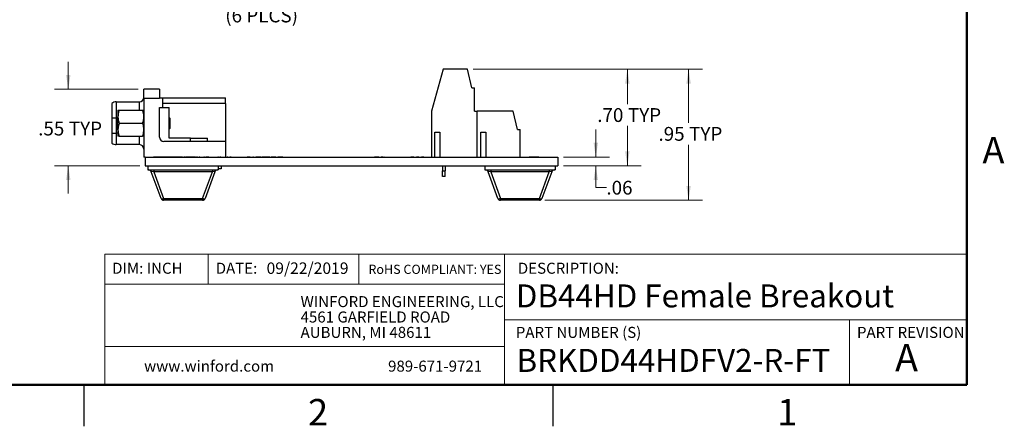
# Paper-space layout 'Sheet1(2)' of a CAD drawing. Units: inches. Extents: x 0.1 to 16.9, y 0.1 to 10.9.
# Drawn here: x 7.9 to 16.8, y 0.1 to 3.8 of the extents above; entities that cross this region are included whole.
import ezdxf

# ---------------------------------------------------------------- set-up
doc = ezdxf.new("R2010")
doc.units = ezdxf.units.IN
doc.header["$MEASUREMENT"] = 0
doc.styles.add('SLDTEXTSTYLE0', font='TXT', dxfattribs={"width": 0.75})
doc.dimstyles.new('SLDDIMSTYLE0', dxfattribs={"dimtxt": 0.125, "dimasz": 0.13, "dimexe": 0, "dimexo": 0.0625, "dimgap": 0.03125, "dimtad": 0, "dimtih": 1, "dimtoh": 1, "dimlfac": 0.8, "dimrnd": 1e-09, "dimzin": 4, "dimdsep": 46, "dimtxsty": 'SLDTEXTSTYLE0', "dimsah": 1, "dimcen": 0.09, "dimadec": 0, "dimazin": 1, "dimtfac": 1, "dimtofl": 0, "dimtmove": 0, "dimatfit": 3, "dimfxl": 0, "dimfrac": 2, "dimtolj": 1, "dimtzin": 12, "dimarcsym": 0})
doc.dimstyles.new('SLDDIMSTYLE1', dxfattribs={"dimtxt": 0.125, "dimasz": 0.13, "dimexe": 0, "dimexo": 0.0625, "dimgap": 0.03125, "dimtad": 0, "dimtih": 1, "dimtoh": 1, "dimlfac": 0.8, "dimrnd": 1e-09, "dimzin": 12, "dimdsep": 46, "dimtxsty": 'SLDTEXTSTYLE0', "dimsah": 1, "dimcen": 0, "dimadec": 0, "dimazin": 3, "dimtfac": 1, "dimtofl": 0, "dimtmove": 0, "dimatfit": 3, "dimfxl": 0, "dimfrac": 2, "dimtolj": 1, "dimtzin": 12, "dimarcsym": 0})
doc.dimstyles.new('SLDDIMSTYLE2', dxfattribs={"dimtxt": 0.125, "dimasz": 0.13, "dimexe": 0, "dimexo": 0.0625, "dimgap": 0.03125, "dimtad": 0, "dimtih": 1, "dimtoh": 1, "dimlfac": 0.8, "dimrnd": 1e-09, "dimzin": 12, "dimdsep": 46, "dimtxsty": 'SLDTEXTSTYLE0', "dimsah": 1, "dimcen": 0.09, "dimadec": 0, "dimazin": 3, "dimtfac": 1, "dimtmove": 0, "dimatfit": 0, "dimfxl": 0, "dimfrac": 2, "dimtolj": 1, "dimtzin": 12, "dimarcsym": 0})
doc.dimstyles.new('SLDDIMSTYLE4', dxfattribs={"dimtxt": 0.125, "dimasz": 0.13, "dimexe": 0, "dimexo": 0.0625, "dimgap": 0.03125, "dimtad": 0, "dimtih": 1, "dimtoh": 1, "dimlfac": 0.8, "dimrnd": 1e-09, "dimzin": 12, "dimdsep": 46, "dimtxsty": 'SLDTEXTSTYLE0', "dimsah": 1, "dimcen": 0.09, "dimadec": 0, "dimazin": 3, "dimtfac": 1, "dimtofl": 0, "dimtmove": 0, "dimatfit": 3, "dimfxl": 0, "dimfrac": 2, "dimtolj": 1, "dimtzin": 12, "dimarcsym": 0})

# ---------------------------------------------------------------- blocks, each defined once
blk = doc.blocks.new('SW_NOTE_3')
at = {"color": 0, "linetype": 'Continuous', "lineweight": 0, "char_height": 0.1, "attachment_point": 1, "style": 'SLDTEXTSTYLE0'}
for s, insert in [('WINFORD ENGINEERING, LLC', (0, 0.1289)), ('4561 GARFIELD ROAD', (0, -0.0105)), ('AUBURN, MI 48611', (0, -0.1498))]:
    blk.add_mtext(s, dxfattribs=dict(at, insert=insert))
blk = doc.blocks.new('_D_12')
at = {"color": 7, "linetype": 'Continuous', "lineweight": 18}
for p, q in [((10.9007, 4.3849), (10.8131, 3.9506)), ((10.8131, 3.9506), (10.5631, 3.9506))]:
    blk.add_line(p, q, dxfattribs=at)
blk.add_solid([(10.9007, 4.3849), (10.8554, 4.2614), (10.8946, 4.2535)], dxfattribs=at)
at = {"color": 7, "linetype": 'Continuous', "lineweight": 18, "char_height": 0.125, "attachment_point": 1, "style": 'SLDTEXTSTYLE0'}
for s, insert in [('%%c', (9.656, 4.1105)), ('.15', (9.8445, 4.1124)), ('THRU', (10.1223, 4.1124)), ('(6 PLCS)', (9.7819, 3.912))]:
    blk.add_mtext(s, dxfattribs=dict(at, insert=insert))
blk = doc.blocks.new('_D_18')
at = {"color": 7, "linetype": 'Continuous', "lineweight": 18}
for p, q in [((8.36, 3.1805), (8.36, 3.4305)), ((8.9943, 3.1805), (8.235, 3.1805)), ((9.0068, 2.4872), (8.235, 2.4872)), ((8.36, 2.4872), (8.36, 2.2372))]:
    blk.add_line(p, q, dxfattribs=at)
for points in [[(8.36, 3.1805), (8.38, 3.3105), (8.34, 3.3105)], [(8.36, 2.4872), (8.34, 2.3572), (8.38, 2.3572)]]:
    blk.add_solid(points, dxfattribs=at)
at = {"color": 7, "linetype": 'Continuous', "lineweight": 18, "char_height": 0.125, "attachment_point": 1, "style": 'SLDTEXTSTYLE0'}
for s, insert in [('.55', (8.0874, 2.8869)), ('TYP', (8.3652, 2.8869))]:
    blk.add_mtext(s, dxfattribs=dict(at, insert=insert))
blk = doc.blocks.new('_D_19')
at = {"color": 7, "linetype": 'Continuous', "lineweight": 18}
for p, q in [((12.0276, 3.3625), (13.5492, 3.3625)), ((13.4242, 3.3625), (13.4242, 3.0468)), ((13.4242, 2.4872), (13.4242, 2.8483)), ((12.8443, 2.4872), (13.5492, 2.4872))]:
    blk.add_line(p, q, dxfattribs=at)
for points in [[(13.4242, 3.3625), (13.4042, 3.2325), (13.4442, 3.2325)], [(13.4242, 2.4872), (13.4442, 2.6172), (13.4042, 2.6172)]]:
    blk.add_solid(points, dxfattribs=at)
at = {"color": 7, "linetype": 'Continuous', "lineweight": 18, "char_height": 0.125, "attachment_point": 1, "style": 'SLDTEXTSTYLE0'}
for s, insert in [('.70', (13.1515, 3.0095)), ('TYP', (13.4293, 3.0095))]:
    blk.add_mtext(s, dxfattribs=dict(at, insert=insert))
blk = doc.blocks.new('_D_20')
at = {"color": 7, "linetype": 'Continuous', "lineweight": 18}
for p, q in [((13.1382, 2.5653), (13.1382, 2.8153)), ((12.8443, 2.5653), (13.2632, 2.5653)), ((12.8443, 2.4872), (13.2632, 2.4872)), ((13.1382, 2.289), (13.1382, 2.4872)), ((13.2343, 2.289), (13.1382, 2.289))]:
    blk.add_line(p, q, dxfattribs=at)
for points in [[(13.1382, 2.5653), (13.1582, 2.6953), (13.1182, 2.6953)], [(13.1382, 2.4872), (13.1182, 2.3572), (13.1582, 2.3572)]]:
    blk.add_solid(points, dxfattribs=at)
at = {"color": 7, "linetype": 'Continuous', "lineweight": 18, "insert": (13.2343, 2.3509), "char_height": 0.125, "attachment_point": 1, "style": 'SLDTEXTSTYLE0'}
blk.add_mtext('.06', dxfattribs=at)
blk = doc.blocks.new('_D_21')
at = {"color": 7, "linetype": 'Continuous', "lineweight": 18}
for p, q in [((12.0276, 3.3625), (14.1037, 3.3625)), ((13.9787, 3.3625), (13.9787, 2.8761)), ((13.9787, 2.1747), (13.9787, 2.6776)), ((12.6774, 2.1747), (14.1037, 2.1747))]:
    blk.add_line(p, q, dxfattribs=at)
for points in [[(13.9787, 3.3625), (13.9587, 3.2325), (13.9987, 3.2325)], [(13.9787, 2.1747), (13.9987, 2.3047), (13.9587, 2.3047)]]:
    blk.add_solid(points, dxfattribs=at)
at = {"color": 7, "linetype": 'Continuous', "lineweight": 18, "char_height": 0.125, "attachment_point": 1, "style": 'SLDTEXTSTYLE0'}
for s, insert in [('.95', (13.706, 2.8388)), ('TYP', (13.9838, 2.8388))]:
    blk.add_mtext(s, dxfattribs=dict(at, insert=insert))

psp = doc.layouts.new('Sheet1(2)')

# ---------------------------------------------------------------- linework, layer by layer
at = {"color": 7, "linetype": 'Continuous', "lineweight": 50}
for p, q in [((16.5, 10.5), (16.5, 0.5)), ((16.5, 0.5), (0.5, 0.5))]:
    psp.add_line(p, q, dxfattribs=at)
at = {"color": 7, "linetype": 'Continuous', "lineweight": 25}
for p, q in [((11.7562, 3.3625), (11.6504, 2.9836)), ((11.9776, 3.3625), (11.7562, 3.3625)), ((12.0145, 3.1952), (11.9776, 3.3625)), ((9.0443, 3.0968), (9.0443, 3.1805)), ((9.1875, 3.1805), (9.0443, 3.1805)), ((9.1875, 3.1805), (9.1875, 3.1017)), ((12.0145, 3.1952), (12.0392, 3.1952)), ((12.0392, 2.9836), (12.0392, 3.1952)), ((8.7945, 3.0673), (8.7945, 2.9206)), ((8.7945, 3.0673), (9.0043, 3.0673)), ((9.0443, 3.0968), (9.0443, 2.5653)), ((9.1875, 3.0968), (9.0443, 3.0968)), ((9.1875, 3.1017), (9.1875, 3.0993)), ((9.1875, 3.1017), (9.217, 3.1017)), ((9.1875, 3.0993), (9.1875, 3.0968)), ((9.217, 3.0156), (9.217, 3.1017)), ((9.217, 3.1017), (9.7854, 3.1017)), ((9.7854, 3.0525), (9.217, 3.0525)), ((9.7854, 3.0525), (9.7854, 3.1017)), ((9.7854, 3.0525), (9.7854, 2.7075)), ((8.8099, 2.9901), (8.8099, 2.9315)), ((8.8204, 2.9901), (9.0338, 2.9901)), ((9.1875, 3.0156), (9.217, 3.0156)), ((9.1875, 2.7459), (9.1875, 3.0156)), ((9.217, 3.0156), (9.2736, 3.0156)), ((9.2736, 2.7371), (9.2736, 3.0156)), ((11.6504, 2.9836), (11.6504, 2.5653)), ((12.0392, 2.9836), (12.0638, 2.9836)), ((12.0638, 2.5653), (12.0638, 2.9836)), ((12.391, 2.9836), (12.0638, 2.9836)), ((12.4279, 2.8163), (12.391, 2.9836)), ((8.7539, 2.9232), (8.7539, 2.7844)), ((8.7945, 2.9206), (8.7945, 2.7818)), ((8.8099, 2.8143), (8.8099, 2.9315)), ((8.8204, 2.8729), (9.0338, 2.8729)), ((9.2786, 2.9194), (9.2736, 2.9245)), ((9.2786, 2.9194), (9.2786, 2.8263)), ((8.7945, 2.7818), (8.7945, 2.6785)), ((8.8099, 2.8143), (8.8099, 2.7557)), ((9.2736, 2.8232), (9.2755, 2.8232)), ((9.2755, 2.8232), (9.2786, 2.8263)), ((9.2755, 2.8234), (9.2755, 2.8232)), ((11.6799, 2.7917), (11.7242, 2.7917)), ((11.6799, 2.5653), (11.6799, 2.7917)), ((11.7242, 2.7917), (11.7242, 2.5653)), ((12.0982, 2.7917), (12.1425, 2.7917)), ((12.0982, 2.5653), (12.0982, 2.7917)), ((12.1425, 2.7917), (12.1425, 2.5653)), ((12.4279, 2.8163), (12.4525, 2.8163)), ((12.4525, 2.5653), (12.4525, 2.8163)), ((9.0043, 2.6785), (8.7945, 2.6785)), ((8.8204, 2.7557), (9.0338, 2.7557)), ((9.7854, 2.7075), (9.2259, 2.7075)), ((9.468, 2.7371), (9.2736, 2.7371)), ((9.468, 2.7075), (9.468, 2.7371)), ((9.468, 2.7371), (9.6215, 2.7371)), ((9.6215, 2.7075), (9.6215, 2.7371)), ((9.7854, 2.7075), (9.7854, 2.5665)), ((9.0568, 2.5653), (9.0443, 2.5653)), ((9.0568, 2.5653), (12.7943, 2.5653)), ((9.0568, 2.5653), (9.0568, 2.4872)), ((9.1318, 2.5665), (9.1318, 2.5653)), ((9.1554, 2.5665), (9.1318, 2.5665)), ((9.1554, 2.5665), (9.1554, 2.5653)), ((9.1567, 2.5665), (9.1554, 2.5665)), ((9.1567, 2.5665), (9.1567, 2.5653)), ((9.1753, 2.5665), (9.1567, 2.5665)), ((9.1753, 2.5665), (9.1753, 2.5653)), ((9.1936, 2.5665), (9.1753, 2.5665)), ((9.1936, 2.5665), (9.1936, 2.5653)), ((9.195, 2.5665), (9.1936, 2.5665)), ((9.195, 2.5665), (9.195, 2.5653)), ((9.2189, 2.5665), (9.195, 2.5665)), ((9.2189, 2.5665), (9.2189, 2.5653)), ((9.2199, 2.5665), (9.2199, 2.5653)), ((9.2436, 2.5665), (9.2199, 2.5665)), ((9.2436, 2.5665), (9.2436, 2.5653)), ((9.2449, 2.5665), (9.2436, 2.5665)), ((9.2449, 2.5665), (9.2449, 2.5653)), ((9.2635, 2.5665), (9.2449, 2.5665)), ((9.2635, 2.5665), (9.2635, 2.5653)), ((9.2817, 2.5665), (9.2635, 2.5665)), ((9.2817, 2.5665), (9.2817, 2.5653)), ((9.2832, 2.5665), (9.2817, 2.5665)), ((9.2832, 2.5665), (9.2832, 2.5653)), ((9.3071, 2.5665), (9.2832, 2.5665)), ((9.3071, 2.5665), (9.3071, 2.5653)), ((9.3081, 2.5665), (9.3081, 2.5653)), ((9.3317, 2.5665), (9.3081, 2.5665)), ((9.3317, 2.5665), (9.3317, 2.5653)), ((9.333, 2.5665), (9.3317, 2.5665)), ((9.333, 2.5665), (9.333, 2.5653)), ((9.3516, 2.5665), (9.333, 2.5665)), ((9.3516, 2.5665), (9.3516, 2.5653)), ((9.3699, 2.5665), (9.3516, 2.5665)), ((9.3699, 2.5665), (9.3699, 2.5653)), ((9.3713, 2.5665), (9.3699, 2.5665)), ((9.3713, 2.5665), (9.3713, 2.5653)), ((9.3952, 2.5665), (9.3713, 2.5665)), ((9.3952, 2.5665), (9.3952, 2.5653)), ((9.4052, 2.5665), (9.4052, 2.5653)), ((9.4117, 2.5665), (9.4117, 2.5653)), ((9.4182, 2.5665), (9.4182, 2.5653)), ((9.419, 2.5665), (9.4252, 2.5665)), ((9.4252, 2.5665), (9.4252, 2.5653)), ((9.4489, 2.5665), (9.4252, 2.5665)), ((9.4489, 2.5665), (9.4489, 2.5653)), ((9.4502, 2.5665), (9.4489, 2.5665)), ((9.4502, 2.5665), (9.4502, 2.5653)), ((9.4688, 2.5665), (9.4502, 2.5665)), ((9.4688, 2.5665), (9.4688, 2.5653)), ((9.4871, 2.5665), (9.4688, 2.5665)), ((9.4871, 2.5665), (9.4871, 2.5653)), ((9.4885, 2.5665), (9.4871, 2.5665)), ((9.4885, 2.5665), (9.4885, 2.5653)), ((9.5124, 2.5665), (9.4885, 2.5665)), ((9.5124, 2.5665), (9.5124, 2.5653)), ((9.5124, 2.5665), (9.5167, 2.5665)), ((9.5174, 2.5665), (9.5174, 2.5653)), ((9.5274, 2.5665), (9.5204, 2.5665)), ((9.5204, 2.5665), (9.5204, 2.5653)), ((9.5274, 2.5665), (9.5274, 2.5653)), ((9.5304, 2.5665), (9.5304, 2.5653)), ((9.5311, 2.5665), (9.5337, 2.5665)), ((9.5337, 2.5665), (9.5337, 2.5653)), ((9.5337, 2.5665), (9.5444, 2.5665)), ((9.5444, 2.5665), (9.5444, 2.5653)), ((9.5514, 2.5665), (9.5444, 2.5665)), ((9.5514, 2.5665), (9.5514, 2.5653)), ((9.5525, 2.5665), (9.5525, 2.5653)), ((9.5719, 2.5665), (9.5719, 2.5653)), ((9.5867, 2.5665), (9.5867, 2.5653)), ((9.5875, 2.5665), (9.5875, 2.5653)), ((9.5945, 2.5665), (9.5875, 2.5665)), ((9.5945, 2.5665), (9.5945, 2.5653)), ((9.5945, 2.5665), (9.6065, 2.5665)), ((9.6065, 2.5665), (9.6065, 2.5653)), ((9.6145, 2.5665), (9.6065, 2.5665)), ((9.6145, 2.5665), (9.6145, 2.5653)), ((9.6216, 2.5665), (9.6145, 2.5665)), ((9.6216, 2.5667), (9.6216, 2.5665)), ((9.6216, 2.5665), (9.6216, 2.5653)), ((9.6216, 2.5665), (9.6216, 2.5653)), ((9.6216, 2.5665), (9.6216, 2.5665)), ((9.6336, 2.5665), (9.6216, 2.5665)), ((9.6336, 2.5665), (9.6336, 2.5653)), ((9.6346, 2.5665), (9.6346, 2.5653)), ((9.6351, 2.5665), (9.6403, 2.5665)), ((9.6426, 2.5665), (9.6426, 2.5653)), ((9.6722, 2.5665), (9.6722, 2.5653)), ((9.7017, 2.5665), (9.7017, 2.5653)), ((9.704, 2.5665), (9.7137, 2.5665)), ((9.7137, 2.5665), (9.7137, 2.5653)), ((9.7207, 2.5665), (9.7137, 2.5665)), ((9.7207, 2.5665), (9.7207, 2.5653)), ((9.722, 2.5665), (9.722, 2.5653)), ((9.7333, 2.5665), (9.7333, 2.5653)), ((9.7369, 2.5665), (9.7369, 2.5653)), ((9.7407, 2.5665), (9.7369, 2.5665)), ((9.7407, 2.5665), (9.7407, 2.5653)), ((9.7407, 2.5665), (9.7434, 2.5665)), ((9.7458, 2.5665), (9.7458, 2.5653)), ((9.7755, 2.5665), (9.7755, 2.5653)), ((9.7988, 2.5665), (9.7988, 2.5653)), ((9.8058, 2.5665), (9.7988, 2.5665)), ((9.8058, 2.5665), (9.8058, 2.5653)), ((9.8058, 2.5665), (9.8221, 2.5665)), ((9.8229, 2.5665), (9.8229, 2.5653)), ((9.8294, 2.5665), (9.8294, 2.5653)), ((9.8359, 2.5665), (9.8359, 2.5653)), ((9.8366, 2.5665), (9.8466, 2.5665)), ((9.8489, 2.5665), (9.8489, 2.5653)), ((9.8803, 2.5665), (9.8803, 2.5653)), ((9.907, 2.5665), (9.907, 2.5653)), ((9.919, 2.5665), (9.919, 2.5653)), ((9.9486, 2.5665), (9.9486, 2.5653)), ((9.9781, 2.5665), (9.9781, 2.5653)), ((9.9921, 2.5665), (9.9805, 2.5665)), ((9.9992, 2.5665), (9.9921, 2.5665)), ((9.9921, 2.5665), (9.9921, 2.5653)), ((9.9992, 2.5665), (9.9992, 2.5653)), ((10.0069, 2.5665), (9.9992, 2.5665)), ((10.0176, 2.5665), (10.0176, 2.5653)), ((10.0312, 2.5665), (10.0312, 2.5653)), ((10.0382, 2.5665), (10.0312, 2.5665)), ((10.0382, 2.5665), (10.0382, 2.5653)), ((10.0567, 2.5665), (10.0567, 2.5653)), ((10.0616, 2.5665), (10.0591, 2.5665)), ((10.0703, 2.5665), (10.063, 2.5665)), ((10.0703, 2.5665), (10.0703, 2.5653)), ((10.0773, 2.5665), (10.0703, 2.5665)), ((10.0773, 2.5665), (10.0773, 2.5653)), ((10.107, 2.5665), (10.0773, 2.5665)), ((10.107, 2.5665), (10.107, 2.5653)), ((10.1164, 2.5665), (10.1164, 2.5653)), ((10.1872, 2.5665), (10.1164, 2.5665)), ((10.1872, 2.5665), (10.1872, 2.5653)), ((10.1959, 2.5665), (10.1959, 2.5653)), ((10.1968, 2.5665), (10.1968, 2.5653)), ((10.2193, 2.5665), (10.1968, 2.5665)), ((10.2193, 2.5665), (10.2193, 2.5653)), ((10.2293, 2.5665), (10.2193, 2.5665)), ((10.2293, 2.5665), (10.2293, 2.5653)), ((10.2351, 2.5665), (10.2293, 2.5665)), ((10.2351, 2.5665), (10.2351, 2.5653)), ((10.241, 2.5665), (10.2351, 2.5665)), ((10.241, 2.5665), (10.241, 2.5653)), ((10.2469, 2.5665), (10.2469, 2.5653)), ((10.3035, 2.5665), (10.2593, 2.5665)), ((10.2593, 2.5665), (10.2593, 2.5653)), ((10.3035, 2.5665), (10.3035, 2.5653)), ((10.3036, 2.5665), (10.3036, 2.5653)), ((11.1334, 2.5665), (11.1334, 2.5653)), ((11.1443, 2.5665), (11.1343, 2.5665)), ((11.1343, 2.5665), (11.1343, 2.5653)), ((11.1443, 2.5665), (11.1443, 2.5653)), ((11.1543, 2.5665), (11.1443, 2.5665)), ((11.1568, 2.5665), (11.1543, 2.5665)), ((11.1543, 2.5665), (11.1543, 2.5653)), ((11.1568, 2.5665), (11.1568, 2.5653)), ((11.1668, 2.5665), (11.1568, 2.5665)), ((11.1668, 2.5665), (11.1668, 2.5653)), ((11.1726, 2.5665), (11.1668, 2.5665)), ((11.1718, 2.5665), (11.1718, 2.5653)), ((11.1935, 2.5665), (11.1935, 2.5653)), ((11.1943, 2.5665), (11.1943, 2.5653)), ((11.2043, 2.5665), (11.1943, 2.5665)), ((11.2101, 2.5665), (11.2043, 2.5665)), ((11.2043, 2.5665), (11.2043, 2.5653)), ((11.2101, 2.5665), (11.2101, 2.5653)), ((11.216, 2.5665), (11.216, 2.5653)), ((11.2169, 2.5665), (11.2169, 2.5653)), ((11.2227, 2.5665), (11.2169, 2.5665)), ((11.2227, 2.5665), (11.2227, 2.5653)), ((11.2286, 2.5665), (11.2286, 2.5653)), ((11.2303, 2.5665), (11.2303, 2.5653)), ((11.4616, 2.5665), (11.4616, 2.5653)), ((11.4628, 2.5665), (11.4628, 2.5653)), ((11.4768, 2.5665), (11.4628, 2.5665)), ((11.4768, 2.5665), (11.4768, 2.5653)), ((11.4893, 2.5665), (11.4768, 2.5665)), ((11.4878, 2.5665), (11.4878, 2.5653)), ((11.5143, 2.5665), (11.5143, 2.5653)), ((11.5283, 2.5665), (11.5143, 2.5665)), ((11.5283, 2.5665), (11.5283, 2.5653)), ((11.5365, 2.5665), (11.5283, 2.5665)), ((11.5365, 2.5665), (11.5365, 2.5653)), ((11.5497, 2.5665), (11.5497, 2.5653)), ((11.5594, 2.5665), (11.5594, 2.5653)), ((11.5734, 2.5665), (11.5594, 2.5665)), ((11.5734, 2.5665), (11.5734, 2.5653)), ((11.5816, 2.5665), (11.5734, 2.5665)), ((11.5816, 2.5665), (11.5816, 2.5653)), ((11.5948, 2.5665), (11.5948, 2.5653)), ((11.5972, 2.5665), (11.5948, 2.5665)), ((11.5972, 2.5665), (11.5972, 2.5653)), ((12.5329, 2.5665), (12.5329, 2.5653)), ((12.548, 2.5665), (12.534, 2.5665)), ((12.534, 2.5665), (12.534, 2.5653)), ((12.548, 2.5665), (12.548, 2.5653)), ((12.559, 2.5665), (12.548, 2.5665)), ((12.559, 2.5665), (12.559, 2.5653)), ((12.621, 2.5665), (12.559, 2.5665)), ((12.621, 2.5665), (12.621, 2.5653)), ((12.6346, 2.5665), (12.6346, 2.5653)), ((12.6661, 2.5665), (12.6661, 2.5653)), ((12.6684, 2.5665), (12.6684, 2.5653)), ((12.6684, 2.5665), (12.6684, 2.5665)), ((12.7943, 2.5653), (12.7943, 2.4872)), ((9.0568, 2.4872), (12.7943, 2.4872)), ((9.0818, 2.4872), (9.0818, 2.4497)), ((9.0818, 2.4497), (9.7185, 2.4497)), ((9.2005, 2.1909), (9.1123, 2.4335)), ((9.1354, 2.4497), (9.1354, 2.4335)), ((9.6649, 2.4335), (9.1354, 2.4335)), ((9.1354, 2.4335), (9.2236, 2.1909)), ((9.5766, 2.1909), (9.6649, 2.4335)), ((9.688, 2.4335), (9.5998, 2.1909)), ((9.6649, 2.4497), (9.6649, 2.4335)), ((9.7185, 2.4872), (9.7185, 2.4497)), ((9.746, 2.458), (9.7185, 2.458)), ((9.746, 2.4872), (9.746, 2.458)), ((11.7503, 2.4872), (11.7503, 2.4398)), ((11.7503, 2.3906), (11.7503, 2.4398)), ((11.7503, 2.4398), (11.7749, 2.4398)), ((11.7749, 2.4872), (11.7749, 2.4398)), ((11.7749, 2.3906), (11.7749, 2.4398)), ((12.1326, 2.4872), (12.1326, 2.4497)), ((12.1326, 2.4497), (12.7693, 2.4497)), ((12.2513, 2.1909), (12.1631, 2.4335)), ((12.1862, 2.4497), (12.1862, 2.4335)), ((12.7156, 2.4335), (12.1862, 2.4335)), ((12.1862, 2.4335), (12.2744, 2.1909)), ((12.6274, 2.1909), (12.7156, 2.4335)), ((12.7388, 2.4335), (12.6506, 2.1909)), ((12.7156, 2.4497), (12.7156, 2.4335)), ((12.7693, 2.4872), (12.7693, 2.4497)), ((11.7749, 2.3906), (11.7503, 2.3906)), ((9.2236, 2.1909), (9.5766, 2.1909)), ((9.2236, 2.1909), (9.2236, 2.1747)), ((9.5766, 2.1747), (9.2236, 2.1747)), ((9.5766, 2.1909), (9.5766, 2.1747)), ((12.2744, 2.1909), (12.6274, 2.1909)), ((12.2744, 2.1909), (12.2744, 2.1747)), ((12.6274, 2.1747), (12.2744, 2.1747)), ((12.6274, 2.1909), (12.6274, 2.1747)), ((8.5, 0.5), (8.5, 0.125)), ((12.75, 0.5), (12.75, 0.125))]:
    psp.add_line(p, q, dxfattribs=at)
at = {"color": 8, "linetype": 'Continuous', "lineweight": 25}
for p, q in [((9.0043, 2.9901), (9.0043, 3.0673)), ((8.8099, 2.9206), (8.7945, 2.9206)), ((8.8099, 2.7818), (8.7945, 2.7818)), ((9.0043, 2.6785), (9.0043, 2.7557))]:
    psp.add_line(p, q, dxfattribs=at)
at = {"color": 7, "linetype": 'Continuous', "lineweight": 18}
for p, q in [((16.5, 1.6859), (8.6913, 1.6859)), ((8.6913, 1.6859), (8.6913, 0.5)), ((9.6273, 1.6859), (9.6273, 1.4129)), ((10.9923, 1.6859), (10.9923, 1.4129)), ((12.3107, 1.0913), (12.3107, 1.6859)), ((12.3107, 1.4129), (8.6913, 1.4129)), ((12.3107, 1.0913), (16.5, 1.0913)), ((12.3107, 1.0913), (12.3107, 0.5)), ((15.4366, 1.0913), (15.4366, 0.5)), ((12.3107, 0.848), (8.6913, 0.848))]:
    psp.add_line(p, q, dxfattribs=at)
at = {"color": 7, "linetype": 'Continuous', "lineweight": 25, "flags": 128}
for points in [[(9.2005, 2.1909), (9.2014, 2.1897), (9.203, 2.1888), (9.2052, 2.1882), (9.2081, 2.188), (9.2115, 2.1882), (9.2153, 2.1888), (9.2194, 2.1897), (9.2236, 2.1909)], [(9.5766, 2.1909), (9.5808, 2.1897), (9.5849, 2.1888), (9.5887, 2.1882), (9.5921, 2.188), (9.595, 2.1882), (9.5973, 2.1888), (9.5989, 2.1897), (9.5998, 2.1909)], [(12.2513, 2.1909), (12.2521, 2.1897), (12.2537, 2.1888), (12.256, 2.1882), (12.2589, 2.188), (12.2623, 2.1882), (12.2661, 2.1888), (12.2702, 2.1897), (12.2744, 2.1909)], [(12.6274, 2.1909), (12.6316, 2.1897), (12.6357, 2.1888), (12.6395, 2.1882), (12.6429, 2.188), (12.6458, 2.1882), (12.6481, 2.1888), (12.6497, 2.1897), (12.6506, 2.1909)]]:
    psp.add_lwpolyline(points, dxfattribs=at)
at = {"color": 7, "linetype": 'Continuous', "lineweight": 25}
for centre, radius, start, end in [((8.7945, 3.0048), 0.0625, 90, 130.5358), ((9.0043, 3.1073), 0.04, 270, 0), ((8.7926, 3.2081), 0.2876, 262.27279, 270.38923), ((8.7926, 3.0694), 0.2876, 262.27285, 270.38917), ((8.7945, 2.741), 0.0625, 229.4642, 270), ((9.0043, 2.6385), 0.04, 0, 90), ((9.2259, 2.7459), 0.0384, 180, 270), ((9.0891, 2.4251), 0.0246, 19.98311, 90), ((9.7111, 2.4251), 0.0246, 90, 160.01689), ((12.1399, 2.4251), 0.0246, 19.98311, 90), ((12.7619, 2.4251), 0.0246, 90, 160.01689), ((9.2236, 2.1993), 0.0246, 199.98311, 270), ((9.5766, 2.1993), 0.0246, 270, 340.01689), ((12.2744, 2.1993), 0.0246, 199.98311, 270), ((12.6274, 2.1993), 0.0246, 270, 340.01689)]:
    psp.add_arc(centre, radius, start, end, dxfattribs=at)
for centre, major_axis, start_param, end_param in [((9.1415, 2.4251), (0.0293, -0.0095), 1.847332, 3.301073), ((9.6587, 2.4251), (0.0293, 0.0095), 6.123705, 7.577446), ((12.1923, 2.4251), (0.0293, -0.0095), 1.847332, 3.301073), ((12.7095, 2.4251), (0.0293, 0.0095), 6.123705, 7.577446)]:
    psp.add_ellipse(centre, major_axis=major_axis, ratio=0.206402, start_param=start_param, end_param=end_param, dxfattribs=at)
for points, knots in [([(8.7539, 3.0523), (8.7539, 3.0518), (8.7539, 3.0508), (8.7539, 3.0453), (8.7539, 3.0414), (8.7539, 3.0379), (8.7539, 3.0294), (8.7539, 3.0135), (8.7539, 2.9998), (8.7539, 2.9891), (8.7539, 2.9832), (8.7539, 2.976), (8.7539, 2.9645), (8.7539, 2.9471), (8.7539, 2.9311), (8.7539, 2.9232)], [0, 0, 0, 0, 0.124999, 0.249925, 0.252056, 0.268308, 0.375044, 0.499939, 0.62497, 0.631656, 0.687155, 0.727243, 0.750078, 0.875073, 1, 1, 1, 1]), ([(8.8204, 2.9901), (8.8174, 2.9806), (8.8115, 2.9613), (8.8104, 2.9415), (8.8099, 2.9315)], [0, 0, 0, 0, 0.495462, 1, 1, 1, 1]), ([(8.8099, 2.9901), (8.8099, 2.9901), (8.81, 2.9901), (8.8123, 2.9901), (8.8177, 2.9901), (8.8204, 2.9901)], [0, 0, 0, 0, 0.0699943, 0.5307517, 1, 1, 1, 1]), ([(9.0443, 2.9315), (9.0443, 2.9329), (9.0442, 2.9434), (9.0419, 2.9632), (9.0365, 2.9811), (9.0338, 2.9901)], [0, 0, 0, 0, 0.069995, 0.530738, 1, 1, 1, 1]), ([(9.0338, 2.9901), (9.0367, 2.9901), (9.0426, 2.9901), (9.0437, 2.9901), (9.0443, 2.9901)], [0, 0, 0, 0, 0.495441, 1, 1, 1, 1]), ([(8.8099, 2.9315), (8.8099, 2.9301), (8.81, 2.9196), (8.8123, 2.8997), (8.8177, 2.8819), (8.8204, 2.8729)], [0, 0, 0, 0, 0.069994, 0.530737, 1, 1, 1, 1]), ([(8.8204, 2.8729), (8.816, 2.8575), (8.8104, 2.8382), (8.81, 2.8184), (8.8099, 2.8143)], [0, 0, 0, 0, 0.793053, 1, 1, 1, 1]), ([(9.0338, 2.8729), (9.0367, 2.8824), (9.0426, 2.9016), (9.0437, 2.9215), (9.0443, 2.9315)], [0, 0, 0, 0, 0.495463, 1, 1, 1, 1]), ([(9.0443, 2.8143), (9.0442, 2.8186), (9.0437, 2.8384), (9.0381, 2.8578), (9.0338, 2.8729)], [0, 0, 0, 0, 0.218484, 1, 1, 1, 1]), ([(8.7539, 2.7844), (8.7539, 2.772), (8.7539, 2.7473), (8.7539, 2.7173), (8.7539, 2.703), (8.7539, 2.6977), (8.7539, 2.6946), (8.7539, 2.694), (8.7539, 2.6935)], [0, 0, 0, 0, 0.249785, 0.499569, 0.755622, 0.798783, 0.84392, 1, 1, 1, 1]), ([(8.8099, 2.8143), (8.8113, 2.798), (8.8131, 2.7782), (8.8192, 2.7591), (8.8204, 2.7557)], [0, 0, 0, 0, 0.820824, 1, 1, 1, 1]), ([(9.0338, 2.7557), (9.035, 2.7594), (9.0412, 2.7785), (9.0429, 2.7983), (9.0443, 2.8143)], [0, 0, 0, 0, 0.193954, 1, 1, 1, 1]), ([(9.2736, 2.8342), (9.2736, 2.834), (9.274, 2.8296), (9.2746, 2.8253), (9.2752, 2.824), (9.2755, 2.8234)], [0, 0, 0, 0, 0.016794, 0.58337, 1, 1, 1, 1]), ([(9.2755, 2.8234), (9.2752, 2.8238), (9.2746, 2.8246), (9.2739, 2.8279), (9.2736, 2.8298)], [0, 0, 0, 0, 0.421922, 1, 1, 1, 1]), ([(8.8204, 2.7557), (8.8174, 2.7557), (8.8115, 2.7557), (8.8104, 2.7557), (8.8099, 2.7557)], [0, 0, 0, 0, 0.495441, 1, 1, 1, 1]), ([(9.0443, 2.7557), (9.0443, 2.7557), (9.0442, 2.7557), (9.0419, 2.7557), (9.0365, 2.7557), (9.0338, 2.7557)], [0, 0, 0, 0, 0.0699943, 0.5307517, 1, 1, 1, 1]), ([(9.4117, 2.5665), (9.4108, 2.5665), (9.4088, 2.5665), (9.4067, 2.5665), (9.4054, 2.5665), (9.4053, 2.5665), (9.4052, 2.5665)], [0, 0, 0, 0, 0.2796689, 0.5591076, 0.7795119, 1, 1, 1, 1]), ([(9.4182, 2.5665), (9.4181, 2.5665), (9.4179, 2.5665), (9.4161, 2.5665), (9.414, 2.5665), (9.4125, 2.5665), (9.4117, 2.5665)], [0, 0, 0, 0, 0.2794696, 0.5593091, 0.7795327, 1, 1, 1, 1]), ([(9.5197, 2.5665), (9.5194, 2.5665), (9.5186, 2.5665), (9.5176, 2.5665), (9.5175, 2.5665), (9.5174, 2.5665)], [0, 0, 0, 0, 0.169721, 0.58483, 1, 1, 1, 1]), ([(9.5304, 2.5665), (9.5303, 2.5665), (9.5301, 2.5665), (9.5287, 2.5665), (9.5281, 2.5665)], [0, 0, 0, 0, 0.527808, 1, 1, 1, 1]), ([(9.5525, 2.5665), (9.5521, 2.5665), (9.5514, 2.5665), (9.5514, 2.5665), (9.5514, 2.5665)], [0, 0, 0, 0, 0.559672, 1, 1, 1, 1]), ([(9.5875, 2.5665), (9.5875, 2.5665), (9.5875, 2.5665), (9.5869, 2.5665), (9.5867, 2.5665)], [0, 0, 0, 0, 0.560326, 1, 1, 1, 1]), ([(9.722, 2.5665), (9.7215, 2.5665), (9.7207, 2.5665), (9.7207, 2.5665), (9.7207, 2.5665)], [0, 0, 0, 0, 0.559633, 1, 1, 1, 1]), ([(9.7369, 2.5665), (9.7363, 2.5665), (9.7351, 2.5665), (9.7339, 2.5665), (9.7333, 2.5665)], [0, 0, 0, 0, 0.559843, 1, 1, 1, 1]), ([(9.8294, 2.5665), (9.8284, 2.5665), (9.8265, 2.5665), (9.8244, 2.5665), (9.8231, 2.5665), (9.8229, 2.5665), (9.8229, 2.5665)], [0, 0, 0, 0, 0.279605, 0.559208, 0.779562, 1, 1, 1, 1]), ([(9.8359, 2.5665), (9.8358, 2.5665), (9.8356, 2.5665), (9.8338, 2.5665), (9.8316, 2.5665), (9.8301, 2.5665), (9.8294, 2.5665)], [0, 0, 0, 0, 0.279455, 0.55952, 0.77978, 1, 1, 1, 1])]:
    psp.add_open_spline(points, degree=3, knots=knots, dxfattribs=at)

# ---------------------------------------------------------------- block references
at = {"color": 7, "linetype": 'Continuous', "lineweight": 0}
psp.add_blockref('SW_NOTE_3', (10.4643, 1.1766), dxfattribs=at)

# ---------------------------------------------------------------- texts
at = {"color": 7, "linetype": 'Continuous', "lineweight": 0, "style": 'SLDTEXTSTYLE0'}
for s, insert, char_height, attachment_point in [('A', (16.7404, 2.749), 0.24, 2), ('DIM: INCH', (8.7573, 1.6083), 0.1, 1), ('DATE:', (9.6954, 1.6083), 0.1, 1), ('09/22/2019', (10.1561, 1.6107), 0.10417, 1), ('DESCRIPTION:', (12.4325, 1.6083), 0.1, 1), ('RoHS COMPLIANT: YES', (11.0787, 1.59), 0.083333, 1), ('DB44HD Female Breakout', (12.4137, 1.4116), 0.208333, 1), ('PART NUMBER (S)', (12.4137, 1.0267), 0.1, 1), ('PART REVISION', (15.5039, 1.0267), 0.1, 1), ('BRKDD44HDFV2-R-FT', (12.42, 0.8267), 0.208333, 1), ('A', (15.9531, 0.8724), 0.25, 2), ('www.winford.com', (9.0469, 0.7207), 0.1, 1), ('989-671-9721', (11.2567, 0.7207), 0.1, 1), ('2', (10.6226, 0.3726), 0.24, 2), ('1', (14.8726, 0.3726), 0.24, 2)]:
    psp.add_mtext(s, dxfattribs=dict(at, insert=insert, char_height=char_height, attachment_point=attachment_point))

# ---------------------------------------------------------------- dimensions: what is measured, and where the dimension line sits
at = {"color": 7, "linetype": 'Continuous', "lineweight": 18}
dim = psp.add_diameter_dim_2p(p1=(10.9378, 4.5687), p2=(10.9007, 4.3849), text='<> THRU \\P(6 PLCS)', dimstyle='SLDDIMSTYLE1', dxfattribs=at)
dim.commit()
dim.dimension.update_dxf_attribs({"geometry": '_D_12', "text_midpoint": (10.1096, 3.9506), "dimtype": 163})
for base, p1, p2, dimstyle, picture, middle in [((8.36, 2.4872), (9.0443, 3.1805), (9.0568, 2.4872), 'SLDDIMSTYLE2', '_D_18', (8.36, 2.825)), ((13.4242, 2.4872), (11.9776, 3.3625), (12.7943, 2.4872), 'SLDDIMSTYLE0', '_D_19', (13.4242, 2.9476)), ((13.9787, 2.1747), (11.9776, 3.3625), (12.6274, 2.1747), 'SLDDIMSTYLE4', '_D_21', (13.9787, 2.7769))]:
    dim = psp.add_linear_dim(base=base, p1=p1, p2=p2, angle=90, text='<> TYP', dimstyle=dimstyle, dxfattribs=at)
    dim.commit()
    dim.dimension.update_dxf_attribs({"geometry": picture, "text_midpoint": middle, "dimtype": 160})
dim = psp.add_linear_dim(base=(13.1382, 2.4872), p1=(12.7943, 2.5653), p2=(12.7943, 2.4872), angle=90, dimstyle='SLDDIMSTYLE2', dxfattribs=at)
dim.commit()
dim.dimension.update_dxf_attribs({"geometry": '_D_20', "text_midpoint": (13.1382, 2.289), "dimtype": 160})

doc.saveas('drawing.dxf')
